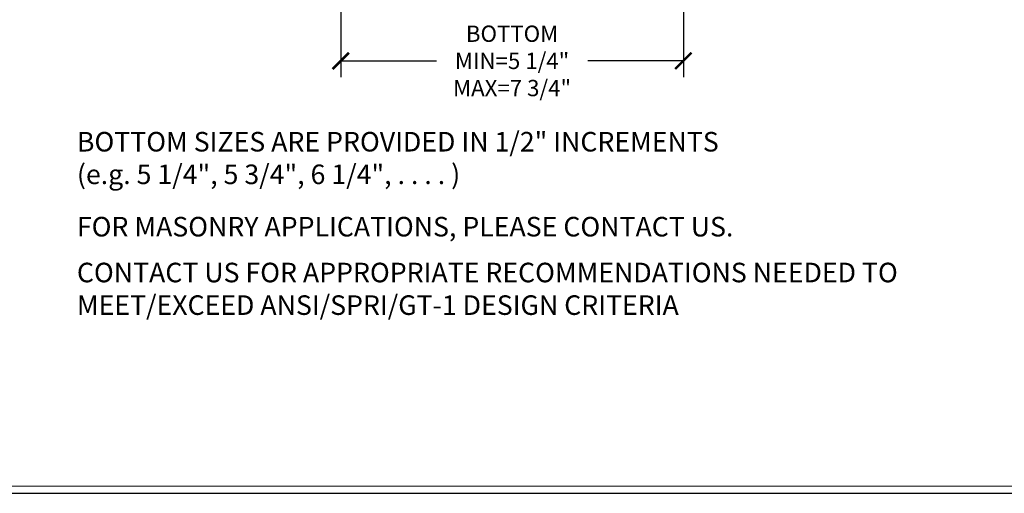
# Model space of a CAD drawing. Extents: x -15.4 to 21, y -7 to 14.7.
# Drawn here: x -6.6 to 8.5, y -7 to 0.3 of the extents above; entities that cross this region are included whole.
import ezdxf

# ---------------------------------------------------------------- set-up
doc = ezdxf.new("R2010")
doc.units = 0
doc.header["$LTSCALE"] = 0.1
doc.header["$MEASUREMENT"] = 0
doc.layers.get('0').update_dxf_attribs({"linetype": 'CONTINUOUS'})
doc.layers.get('Defpoints').update_dxf_attribs({"color": 234, "linetype": 'CONTINUOUS'})
doc.layers.add('TITLE_BLOCK', color=251, linetype='CONTINUOUS')
doc.styles.get("Standard").update_dxf_attribs({"font": 'arial.ttf'})
doc.dimstyles.new('Standard MED', dxfattribs={"dimtxt": 0.25, "dimasz": 0.25, "dimexe": 0.1, "dimexo": 0.1, "dimgap": 0.1, "dimtad": 0, "dimtih": 1, "dimtoh": 1, "dimdec": 3, "dimzin": 0, "dimdsep": 46, "dimtxsty": 'STANDARD', "dimcen": 0, "dimclrd": 256, "dimclre": 256, "dimclrt": 256, "dimadec": 0, "dimazin": 0, "dimtfac": 1, "dimtdec": 3, "dimtofl": 0, "dimtmove": 2, "dimatfit": 3, "dimfxl": 1, "dimfrac": 2, "dimtolj": 1, "dimtzin": 0, "dimarcsym": 2})

# ---------------------------------------------------------------- blocks, each defined once
blk = doc.blocks.new('_ArchTick')
at = {"color": 0, "linetype": 'ByBlock', "const_width": 0.15}
blk.add_lwpolyline([(-0.5, -0.5), (0.5, 0.5)], dxfattribs=at)
blk = doc.blocks.new('*D12')
at = {"lineweight": -2, "transparency": 16777216}
for p, q in [((-1.646, 1.743), (-1.646, -0.626)), ((3.604, 1.743), (3.604, -0.626)), ((-1.646, -0.376), (-0.181, -0.376)), ((3.604, -0.376), (2.138, -0.376))]:
    blk.add_line(p, q, dxfattribs=at)
at = {"layer": 'Defpoints', "color": 0, "transparency": 16777216}
for p in [(-1.646, 1.993), (3.604, 1.993), (3.604, -0.376)]:
    blk.add_point(p, dxfattribs=at)
at = {"lineweight": -2, "transparency": 16777216, "xscale": 0.25, "yscale": 0.25, "zscale": 0.25, "rotation": 180}
blk.add_blockref('_ArchTick', (-1.646, -0.376), dxfattribs=at)
at = {"lineweight": -2, "transparency": 16777216, "xscale": 0.25, "yscale": 0.25, "zscale": 0.25}
blk.add_blockref('_ArchTick', (3.604, -0.376), dxfattribs=at)
at = {"transparency": 16777216, "insert": (0.979, -0.376), "char_height": 0.25, "attachment_point": 5}
blk.add_mtext('\\A1;BOTTOM\\PMIN=5 1/4"\\PMAX=7 3/4"', dxfattribs=at)

msp = doc.modelspace()

# ---------------------------------------------------------------- linework, layer by layer
at = {"layer": 'TITLE_BLOCK', "color": 5}
msp.add_line((-15.3567, -7.0072), (20.984, -7.0071), dxfattribs=at)
at = {"layer": 'TITLE_BLOCK', "color": 5, "const_width": 0.0157}
msp.add_lwpolyline([(-15.2461, -6.8966), (20.9037, -6.8966)], dxfattribs=at)

# ---------------------------------------------------------------- texts
at = {"char_height": 0.3, "attachment_point": 1}
for s, width, insert in [('\\A1;\\pi-0.9,l1.2,t0;BOTTOM SIZES ARE PROVIDED IN 1/2" INCREMENTS\\P(e.g. 5 1/4", 5 3/4", 6 1/4", . . . . )', 20.049077, (-5.7805, -1.4655)), ('\\pi-0.9,l1.2,t0;FOR MASONRY APPLICATIONS, PLEASE CONTACT US.', 20.049077, (-5.7805, -2.7683)), ('\\pi5.55112E-017,l0.3,t0;CONTACT US FOR APPROPRIATE RECOMMENDATIONS NEEDED TO MEET/EXCEED ANSI/SPRI/GT-1 DESIGN CRITERIA', 15.453848, (-5.7805, -3.4712))]:
    msp.add_mtext_dynamic_manual_height_columns(s, width=width, gutter_width=0.625, heights=[0], dxfattribs=dict(at, insert=insert))

# ---------------------------------------------------------------- dimensions: what is measured, and where the dimension line sits
dim = msp.add_linear_dim(base=(3.6038, -0.3756), p1=(-1.6462, 1.9928), p2=(3.6038, 1.9928), text='BOTTOM\\PMIN=5 1/4"\\PMAX=7 3/4"', dimstyle='Standard MED', override={"dimexe": 0.25, "dimexo": 0.25, "dimgap": 0.25, "dimlunit": 4, "dimpost": ' ', "dimblk1": 'ArchTick', "dimblk2": 'ArchTick', "dimsah": 1, "dimfrac": 0})
dim.commit()
dim.dimension.update_dxf_attribs({"geometry": '*D12', "text_midpoint": (0.9788, -0.3756)})

doc.saveas('drawing.dxf')
